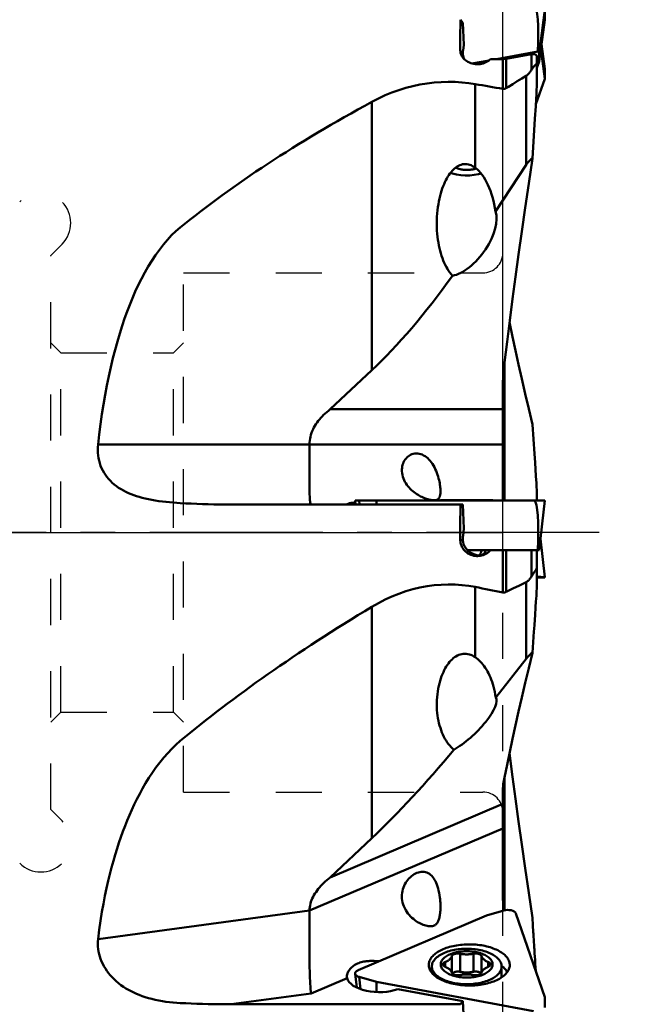
# Model space of a CAD drawing. Extents: x -59 to 122, y -72 to 76.
# Drawn here: x 24 to 55, y -24 to 26 of the extents above; entities that cross this region are included whole.
import ezdxf

# ---------------------------------------------------------------- set-up
doc = ezdxf.new("R2010")
doc.units = 0
doc.header["$LTSCALE"] = 23.1
doc.header["$PDMODE"] = 3
doc.header["$PDSIZE"] = 0.3125
doc.linetypes.add('CENTER', pattern=[0.6, 0.375, -0.075, 0.075, -0.075])
doc.linetypes.add('HIDDEN', pattern=[0.2, 0.1, -0.1])
doc.layers.get('Defpoints').update_dxf_attribs({"linetype": 'CONTINUOUS'})
for name, color, linetype, lineweight in [('1', 4, 'BYBLOCK', 50), ('2', 7, 'BYBLOCK', 25), ('4', 2, 'CENTER', 25), ('NOCUT', 7, 'BYBLOCK', 25)]:
    doc.layers.add(name, color=color, linetype=linetype, lineweight=lineweight)
doc.layers.add('3', color=1, linetype='HIDDEN')
doc.styles.get("Standard").update_dxf_attribs({"font": 'monos.ttf', "width": 0.8, "height": 3.5})
doc.dimstyles.get("Standard").update_dxf_attribs({"dimtxt": 3.5, "dimasz": 4.57, "dimexe": 0.18, "dimexo": 0.0625, "dimgap": 0.09, "dimtad": 1, "dimdec": 3, "dimdsep": 46, "dimtxsty": 'STANDARD', "dimcen": 0.09, "dimadec": 0, "dimazin": 0, "dimtp": 0.01, "dimtm": 0.01, "dimtfac": 1, "dimtdec": 3, "dimtofl": 0, "dimtmove": 0, "dimatfit": 0, "dimfxl": 1, "dimtolj": 1, "dimarcsym": 0})

# ---------------------------------------------------------------- blocks, each defined once
blk = doc.blocks.new('*D4')
at = {"layer": '2', "color": 0, "lineweight": -2, "transparency": 16777216}
for p, q in [((50.062, 50), (77.67, 50)), ((77.49, 45.43), (77.49, -45.43)), ((50.062, -50), (77.67, -50))]:
    blk.add_line(p, q, dxfattribs=at)
at = {"layer": '2', "color": 0, "transparency": 16777216}
for points in [[(76.728, 45.43), (78.252, 45.43), (77.49, 50)], [(76.728, -45.43), (78.252, -45.43), (77.49, -50)]]:
    blk.add_solid(points, dxfattribs=at)
at = {"layer": 'Defpoints', "color": 0, "transparency": 16777216}
for p in [(50, 50), (50, -50), (77.49, -50)]:
    blk.add_point(p, dxfattribs=at)
at = {"layer": '2', "color": 0, "transparency": 16777216, "insert": (75.537, 0), "char_height": 3.5, "attachment_point": 5, "rotation": 90}
blk.add_mtext('\\A1;%%C100', dxfattribs=at)

msp = doc.modelspace()

# ---------------------------------------------------------------- linework, layer by layer
at = {"layer": '1'}
for p, q in [((49.7139, 23.9745), (50, 26.1745)), ((50, 26.1745), (49.9986, 25.6741)), ((45.8868, 25.5238), (45.7737, 25.6785)), ((49.7129, 23.5932), (49.9986, 25.6741)), ((45.9375, 24.4114), (45.8868, 25.5238)), ((45.9039, 24.141), (45.9375, 24.4114)), ((49.8019, 24.2414), (49.9986, 22.7133)), ((49.8309, 24.4523), (50, 23.2099)), ((49.8313, 24.4558), (49.999, 23.2237)), ((45.8945, 23.9716), (45.7669, 24.1463)), ((45.8508, 23.847), (45.8882, 23.79)), ((45.9056, 23.8761), (45.8945, 23.9716)), ((47.9028, 23.7101), (47.2858, 23.7101)), ((47.5839, 23.7101), (49.6453, 24.0864)), ((47.9028, 23.7101), (47.9028, 22.2147)), ((49.3316, 23.9541), (48.0738, 23.7252)), ((48.0738, 22.2514), (48.0738, 23.7252)), ((49.3316, 23.9541), (49.3316, 23.1656)), ((49.6, 23.8601), (49.6, 23.3871)), ((49.6, 22.315), (49.6, 23.8601)), ((49.7139, 23.9745), (49.7129, 23.5932)), ((46.35, 23.4848), (47.2088, 23.6416)), ((49.7129, 23.5932), (49.6, 23.2711)), ((50, 23.2099), (49.9986, 22.7133)), ((49.999, 23.2236), (50, 23.2099)), ((48.8465, 22.7328), (48.6241, 22.5949)), ((49.0702, 22.8708), (48.8465, 22.7328)), ((49.0702, 18.4177), (49.0702, 22.8708)), ((49.9986, 22.7133), (49.5507, 21.445)), ((46.5196, 18.2643), (46.5196, 22.4536)), ((48.6241, 22.5949), (48.403, 22.4573)), ((49.5929, 22.1757), (49.6, 22.315)), ((49.5448, 21.3493), (49.5659, 21.6979)), ((49.5659, 21.6979), (49.5808, 21.9559)), ((49.5808, 21.9559), (49.5929, 22.1757)), ((41.3295, 8.1213), (41.3295, 21.5624)), ((49.505, 20.7099), (49.5448, 21.3493)), ((49.3786, 18.7214), (49.505, 20.7099)), ((47.5295, 16.071), (49.0702, 18.4177)), ((47.976, 1.6013), (47.976, 8.421)), ((39.2481, 6.1679), (41.3295, 8.1213)), ((47.9, 1.6126), (47.9, 7.3399)), ((47.9, 6.1679), (39.2481, 6.1679)), ((49.3786, 5.4053), (49.4832, 3.9332)), ((47.9, 4.4013), (27.6142, 4.4013)), ((38.2109, 4.4013), (38.2096, 3.8175)), ((38.2096, 3.8175), (38.2049, 2.9033)), ((49.4832, 3.9332), (49.5129, 3.5093)), ((49.5129, 3.5093), (49.5595, 2.816)), ((49.5595, 2.816), (49.5808, 2.4753)), ((49.5808, 2.4753), (49.5929, 2.2673)), ((49.5929, 2.2673), (49.6, 2.1336)), ((49.6, 2.1336), (49.6, 1.6013)), ((50, 1.6013), (40.4983, 1.6013)), ((40.5171, 1.4013), (40.4983, 1.6013)), ((40.7163, 1.4013), (40.6975, 1.6013)), ((41.565, 1.6013), (41.5672, 1.4013)), ((44.7142, 1.6013), (44.7888, 1.6213)), ((47.3888, 1.6213), (44.7888, 1.6213)), ((47.4635, 1.6013), (47.3888, 1.6213)), ((47.9003, 1.6013), (47.9, 1.6126)), ((49.4782, 1.585), (49.4433, 1.6013)), ((49.4782, 1.585), (49.4801, 1.6013)), ((49.7139, -0.8787), (50, 1.6013)), ((45.8868, 1.4013), (34.2838, 1.4013)), ((45.9375, 0.197), (45.8868, 1.4013)), ((45.9039, -0.1683), (45.9375, 0.197)), ((45.8945, -0.3787), (45.7669, -0.3787)), ((49.778, -0.3234), (49.9986, -2.237)), ((49.7139, -0.8787), (46.1221, -0.8787)), ((47.9028, -0.8787), (47.9028, -2.9974)), ((48.0738, -2.9735), (48.0738, -0.8787)), ((49.3316, -0.8787), (49.3316, -2.2063)), ((49.6, -0.8787), (49.6, -1.8471)), ((49.6, -2.7709), (49.6, -0.8787)), ((46.5556, -1.1254), (46.5272, -1.1167)), ((49.5607, -1.8553), (49.5511, -1.8716)), ((49.9986, -2.237), (49.6, -2.2072)), ((50, -2.2501), (49.9986, -2.237)), ((46.5196, -6.2482), (46.5196, -2.7294)), ((48.403, -2.8109), (48.0738, -2.9735)), ((48.7351, -2.6479), (48.403, -2.8109)), ((49.0702, -2.4846), (48.7351, -2.6479)), ((49.0702, -6.3215), (49.0702, -2.4846)), ((49.5795, -3.1327), (49.5904, -2.949)), ((49.5396, -3.7503), (49.5598, -3.4457)), ((49.5598, -3.4457), (49.5663, -3.345)), ((49.5663, -3.345), (49.5795, -3.1327)), ((41.3295, -15.3063), (41.3295, -3.725)), ((49.5141, -4.1205), (49.5396, -3.7503)), ((49.4782, -4.6314), (49.5141, -4.1205)), ((49.4549, -4.9581), (49.4645, -4.8239)), ((49.4645, -4.8239), (49.4782, -4.6314)), ((49.3786, -6.0225), (49.4549, -4.9581)), ((47.5449, -8.2547), (49.0702, -6.3215)), ((47.976, -18.8407), (47.976, -12.2688)), ((47.9, -18.2207), (47.9, -12.9462)), ((47.9, -13.5944), (39.2481, -17.2712)), ((38.2109, -18.9338), (47.9, -14.8162)), ((41.3295, -15.3063), (39.2481, -17.2712)), ((38.2109, -18.9338), (27.6142, -20.3689)), ((38.2109, -18.9338), (38.2096, -19.4664)), ((47.0862, -19.1846), (40.6556, -21.9174)), ((47.9523, -18.93), (47.0862, -19.1846)), ((47.9939, -18.8978), (47.9879, -18.8791)), ((48.0006, -18.918), (47.9939, -18.8978)), ((48.5508, -19.0809), (48.5422, -19.0618)), ((49.9986, -23.2738), (48.5508, -19.0809)), ((38.2096, -19.4664), (38.2076, -19.847)), ((49.3786, -19.2911), (49.3846, -19.3862)), ((49.3846, -19.3862), (49.3964, -19.5722)), ((49.3964, -19.5722), (49.4078, -19.7526)), ((38.2076, -19.847), (38.2049, -20.434)), ((49.4351, -20.1807), (49.4697, -20.723)), ((45.7551, -21.0929), (45.7551, -21.9976)), ((46.4226, -21.0929), (46.4226, -21.9976)), ((45.0103, -21.5067), (45.0103, -21.7476)), ((45.3441, -21.2134), (45.3441, -22.041)), ((46.8336, -21.2134), (46.8336, -22.041)), ((47.1674, -21.5067), (47.1674, -21.7476)), ((49.5036, -21.2567), (49.5111, -21.3752)), ((49.5111, -21.3752), (49.5249, -21.5944)), ((49.5249, -21.5944), (49.548, -21.9687)), ((40.5789, -22.7901), (40.499, -22.0927)), ((40.6556, -21.9174), (40.6274, -21.9307)), ((44.3388, -22.0466), (44.3388, -21.7311)), ((47.8388, -22.1442), (47.8388, -21.7311)), ((48.1034, -21.999), (48.1137, -22.0219)), ((38.2876, -23.0842), (40.0961, -22.3157)), ((40.0961, -22.3157), (40.0885, -22.2718)), ((40.7676, -22.8678), (40.6975, -22.2559)), ((40.6975, -22.2559), (41.565, -22.5093)), ((41.565, -22.5093), (49.4433, -23.9694)), ((41.565, -22.5093), (41.5719, -23.0152)), ((38.2876, -23.0842), (34.2838, -23.6264)), ((45.8868, -23.4693), (42.631, -22.8659)), ((45.7737, -23.6264), (34.2838, -23.6264)), ((45.8868, -23.4693), (45.7737, -23.6264)), ((45.9375, -24.4365), (45.8868, -23.4693)), ((50, -23.7817), (49.9986, -23.2738))]:
    msp.add_line(p, q, dxfattribs=at)
for points in [[(45.7669, 24.1463), (45.7706, 24.0841), (45.7808, 24.0231), (45.7976, 23.9634), (45.8209, 23.9046), (45.8508, 23.847)], [(45.8882, 23.79), (45.9289, 23.7395), (45.9771, 23.6896), (46.0304, 23.6436), (46.089, 23.6015), (46.1528, 23.5634), (46.2202, 23.5304), (46.2914, 23.5026), (46.3663, 23.4799), (46.4428, 23.463), (46.5211, 23.4523), (46.6011, 23.4475), (46.6804, 23.4487), (46.7589, 23.4562), (46.8369, 23.4697), (46.912, 23.4888), (46.9842, 23.5136), (47.0537, 23.544), (47.1188, 23.5789), (47.1789, 23.618), (47.2345, 23.6618), (47.2858, 23.7101)], [(45.8945, 23.9716), (45.8947, 24.0011), (45.8954, 24.0302), (45.8967, 24.0587), (45.8986, 24.0867), (45.901, 24.1141), (45.9039, 24.141)], [(45.9692, 23.6977), (45.9331, 23.7786), (45.9056, 23.8761)], [(47.9028, 23.7101), (47.932, 23.7105), (47.9609, 23.7118), (47.9896, 23.7139), (48.018, 23.7168), (48.046, 23.7206), (48.0738, 23.7252)], [(49.3316, 23.9541), (49.3566, 23.9577), (49.3816, 23.9597), (49.4066, 23.9601), (49.432, 23.9588), (49.4575, 23.9558), (49.4815, 23.9514), (49.5039, 23.9455), (49.5249, 23.9382), (49.5437, 23.9297), (49.5602, 23.9199), (49.5744, 23.9089), (49.5856, 23.8974), (49.5935, 23.8855), (49.5983, 23.8731), (49.6, 23.8601)], [(49.3431, 23.1843), (49.312, 23.1333), (49.2919, 23.1024), (49.2715, 23.0728), (49.2507, 23.0446), (49.2297, 23.0177), (49.2082, 22.9922), (49.1864, 22.9682), (49.1643, 22.9456), (49.1416, 22.9245), (49.1182, 22.9051), (49.0944, 22.8872), (49.0702, 22.8708)], [(49.6, 23.3969), (49.5998, 23.4055), (49.5995, 23.4141), (49.5989, 23.4225), (49.5982, 23.4306), (49.5971, 23.4376), (49.5956, 23.4435), (49.5937, 23.4484), (49.5915, 23.4519), (49.589, 23.4539), (49.5862, 23.4545), (49.5831, 23.4543), (49.5799, 23.4534), (49.5765, 23.4518), (49.5729, 23.4496), (49.569, 23.4469), (49.5649, 23.4438), (49.5605, 23.4402), (49.5558, 23.4363), (49.5509, 23.4319), (49.5456, 23.4271), (49.54, 23.4218), (49.5342, 23.4162), (49.528, 23.4102), (49.5216, 23.4039), (49.5149, 23.3972), (49.5079, 23.3901), (49.5006, 23.3825), (49.4929, 23.3746), (49.485, 23.3661), (49.4766, 23.3572), (49.468, 23.3477), (49.459, 23.3377), (49.4496, 23.3271), (49.44, 23.3159), (49.4301, 23.3041), (49.4199, 23.2917), (49.4095, 23.2787), (49.3988, 23.2649), (49.388, 23.2504), (49.3769, 23.2352), (49.3657, 23.2191), (49.3544, 23.2022), (49.3431, 23.1843)], [(46.5196, 22.4536), (46.1869, 22.5043), (45.8497, 22.5398), (45.5078, 22.5603), (45.16, 22.566), (44.8076, 22.5566), (44.4545, 22.5311), (44.1015, 22.4891), (43.7478, 22.431), (43.395, 22.3562), (43.0423, 22.2643), (42.6904, 22.1556), (42.3428, 22.0311), (42.0007, 21.8909), (41.6629, 21.7347), (41.3295, 21.5624)], [(48.0738, 22.2514), (48.0475, 22.2363), (48.0203, 22.2248), (47.9922, 22.2169), (47.9633, 22.2126), (47.9335, 22.2119), (47.9028, 22.2147)], [(48.403, 22.4573), (48.1832, 22.32), (48.0738, 22.2514)], [(44.5888, 15.4708), (44.5915, 15.6482), (44.5987, 15.8146), (44.6102, 15.9768), (44.6258, 16.1349), (44.6451, 16.2886), (44.668, 16.4376), (44.6942, 16.5818), (44.7234, 16.7211), (44.7555, 16.8551), (44.7902, 16.9836), (44.8272, 17.1068), (44.8666, 17.2247), (44.9081, 17.3372), (44.9515, 17.4443), (44.9968, 17.5461), (45.0437, 17.6425), (45.0923, 17.7335), (45.1426, 17.8194), (45.1944, 17.9002), (45.2476, 17.9757), (45.303, 18.0466), (45.3607, 18.1131), (45.4205, 18.1748), (45.482, 18.2307), (45.5453, 18.2808), (45.6101, 18.3252), (45.6764, 18.3629), (45.7437, 18.3941), (45.8122, 18.4187), (45.8821, 18.4361), (45.9539, 18.4463), (46.0269, 18.4493), (46.0997, 18.4447), (46.1718, 18.4323), (46.2433, 18.4125), (46.314, 18.3857), (46.3837, 18.3521), (46.4523, 18.3116), (46.5196, 18.2643)], [(45.5352, 18.2729), (45.5618, 18.2596), (45.6056, 18.2407), (45.6522, 18.2236), (45.7015, 18.2081), (45.7526, 18.1946), (45.8056, 18.183), (45.8605, 18.1734), (45.9164, 18.1659), (45.9732, 18.1605), (46.031, 18.1573), (46.0888, 18.1562), (46.1466, 18.1573), (46.2044, 18.1605), (46.2613, 18.1659), (46.3172, 18.1734), (46.3721, 18.183), (46.4251, 18.1946)], [(49.3786, 18.7214), (49.196, 17.4773), (49.0204, 16.263), (48.8519, 15.0784), (48.6909, 13.9269), (48.5369, 12.8051), (48.3886, 11.7031), (48.2454, 10.6177), (48.1079, 9.5521), (47.976, 8.5062)], [(46.8104, 17.9752), (46.6729, 17.9395), (46.4619, 17.9044), (46.2379, 17.8846), (46.0156, 17.8812), (45.795, 17.8954), (45.5761, 17.9261), (45.3728, 17.9712), (45.2702, 18.0046)], [(46.5717, 18.2223), (46.5655, 18.2202), (46.4126, 18.1844)], [(46.4251, 18.1946), (46.4762, 18.2081), (46.5255, 18.2236), (46.5561, 18.2349)], [(44.6119, 14.9481), (44.5987, 15.1281), (44.5912, 15.3048), (44.5888, 15.4708)], [(31.7339, 15.2759), (31.5167, 15.0883), (31.3036, 14.8835), (31.0947, 14.6614), (30.889, 14.4203), (30.6875, 14.1619), (30.493, 13.8915), (30.3062, 13.6097), (30.1265, 13.316), (29.9541, 13.0141), (29.7892, 12.704), (29.6316, 12.3857), (29.4813, 12.0624), (29.3392, 11.7372), (29.2043, 11.407), (29.0733, 11.0653), (28.9454, 10.7114), (28.8215, 10.346), (28.7008, 9.965), (28.5825, 9.5662), (28.4675, 9.1517), (28.3573, 8.7245), (28.252, 8.2844), (28.1515, 7.8314), (28.0567, 7.3682), (27.9677, 6.8946), (27.8844, 6.4107), (27.8073, 5.9191), (27.7367, 5.4208), (27.6723, 4.9149), (27.6142, 4.4013)], [(45.371, 12.856), (45.3061, 12.9323), (45.2432, 13.0141), (45.1825, 13.1015), (45.1241, 13.1944), (45.0681, 13.2927), (45.0147, 13.396), (44.9639, 13.5043), (44.9159, 13.6174), (44.8708, 13.7348), (44.8288, 13.8563), (44.7899, 13.982), (44.7543, 14.111), (44.7219, 14.2433), (44.693, 14.379), (44.6674, 14.5174), (44.6453, 14.6583), (44.6268, 14.802), (44.6119, 14.9481)], [(49.3786, 5.4053), (49.196, 6.1861), (49.0204, 6.947), (48.8519, 7.6882), (48.6909, 8.4075), (48.5369, 9.1071), (48.3886, 9.793), (48.2335, 10.525)], [(47.9, 7.3399), (47.9008, 7.4604), (47.9035, 7.5832), (47.9081, 7.7083), (47.9145, 7.8357), (47.9228, 7.9654), (47.9331, 8.0973), (47.9454, 8.2314), (47.9597, 8.3677), (47.976, 8.5062)], [(39.2481, 6.1679), (39.1606, 6.0996), (39.0768, 6.0302), (38.9968, 5.9597), (38.9206, 5.8883), (38.8482, 5.8158), (38.7792, 5.7417), (38.7135, 5.6662), (38.6512, 5.5891), (38.5922, 5.51), (38.5365, 5.4287), (38.4842, 5.3452), (38.4357, 5.2595), (38.3911, 5.1711), (38.3504, 5.0804), (38.3146, 4.9878), (38.2837, 4.893), (38.2577, 4.7964), (38.2374, 4.6987), (38.2229, 4.6005), (38.2141, 4.5014), (38.2109, 4.4013)], [(27.6142, 4.4013), (27.6036, 4.2652), (27.6009, 4.1296), (27.6059, 3.9949), (27.6187, 3.8609), (27.6393, 3.7283), (27.6673, 3.5982), (27.7028, 3.4707), (27.7457, 3.3461), (27.7956, 3.2251), (27.8524, 3.108), (27.916, 2.9946), (27.9859, 2.8855), (28.062, 2.7809), (28.1443, 2.6805), (28.2329, 2.5843), (28.3279, 2.492), (28.429, 2.4039), (28.5359, 2.3202), (28.649, 2.2408), (28.7677, 2.1658), (28.8902, 2.096), (29.0161, 2.0315), (29.1456, 1.9717), (29.2767, 1.917), (29.407, 1.8677), (29.5388, 1.8227), (29.6776, 1.7801), (29.8259, 1.7392), (29.9812, 1.7006), (30.1425, 1.6652), (30.3103, 1.6325), (30.484, 1.6027), (30.6604, 1.5762), (30.8395, 1.5527), (31.0211, 1.532), (31.2018, 1.5141), (31.3803, 1.4988), (31.5576, 1.4858), (31.7339, 1.4747)], [(43.6032, 3.9559), (43.5584, 3.9566), (43.4853, 3.9512), (43.4139, 3.9379), (43.3444, 3.917), (43.2774, 3.8887), (43.2139, 3.8534), (43.1541, 3.8115), (43.0985, 3.7636), (43.0479, 3.7104), (43.0028, 3.6529), (42.963, 3.5915), (42.9285, 3.5262), (42.8997, 3.4579), (42.8765, 3.3868), (42.8588, 3.3119), (42.8469, 3.2334), (42.8411, 3.1517), (42.8422, 3.0666), (42.8505, 2.9783), (42.8664, 2.8875), (42.89, 2.7946)], [(44.6554, 2.7985), (44.6248, 2.8952), (44.5906, 2.9911), (44.5527, 3.0856), (44.5114, 3.178), (44.4667, 3.2676), (44.4186, 3.3539), (44.3673, 3.4361), (44.3131, 3.5137), (44.2557, 3.5865), (44.1955, 3.6538), (44.1328, 3.7153), (44.0672, 3.7708), (43.9987, 3.82), (43.928, 3.8623), (43.8555, 3.8971), (43.7817, 3.9241), (43.7072, 3.9431), (43.6325, 3.9539), (43.6032, 3.9559)], [(38.2049, 2.9033), (38.2045, 2.7367), (38.2045, 2.5759), (38.2049, 2.4222), (38.2062, 2.2769), (38.2084, 2.1405), (38.2112, 2.0139), (38.2153, 1.8982), (38.2204, 1.794), (38.2263, 1.7016), (38.2332, 1.6213), (38.241, 1.5535), (38.2494, 1.4981), (38.2584, 1.4554), (38.268, 1.4252), (38.2778, 1.4072), (38.2876, 1.4013)], [(42.89, 2.7946), (42.9191, 2.7095), (42.9538, 2.6261), (42.9941, 2.5449), (43.0398, 2.4659), (43.0905, 2.3897), (43.1449, 2.3171), (43.2026, 2.2484), (43.2632, 2.1836), (43.3256, 2.1229), (43.3894, 2.0665), (43.4542, 2.0143), (43.5195, 1.9658), (43.585, 1.9212), (43.6504, 1.8802), (43.7153, 1.8427), (43.7797, 1.8084), (43.8432, 1.7774), (43.9054, 1.7494), (43.9659, 1.7245), (44.0248, 1.7025), (44.0819, 1.683), (44.1374, 1.6661), (44.1908, 1.6516), (44.2422, 1.6395), (44.2914, 1.6297), (44.3384, 1.6222), (44.3823, 1.6171), (44.4214, 1.6143)], [(44.4214, 1.6143), (44.4602, 1.6136), (44.4946, 1.615), (44.5259, 1.6183), (44.5542, 1.6234), (44.5802, 1.6304), (44.604, 1.6391), (44.6255, 1.6497), (44.6453, 1.6621), (44.6636, 1.6764), (44.68, 1.6927), (44.6951, 1.7111), (44.7088, 1.7317), (44.721, 1.7545), (44.732, 1.7797), (44.7417, 1.8073), (44.75, 1.8374), (44.7572, 1.8705), (44.7631, 1.9067), (44.7676, 1.9461), (44.7709, 1.9889), (44.7728, 2.035), (44.7729, 2.0847), (44.7716, 2.1384), (44.7684, 2.1962), (44.7631, 2.2581), (44.7558, 2.3242), (44.7462, 2.3945), (44.7338, 2.4687), (44.7189, 2.5466), (44.7012, 2.6277), (44.6802, 2.7118), (44.6554, 2.7985)], [(40.182, 1.4526), (40.2151, 1.4616), (40.2526, 1.4702), (40.2946, 1.4785), (40.3407, 1.4857), (40.3908, 1.4919), (40.4448, 1.497), (40.5017, 1.5007), (40.5077, 1.501)], [(31.7339, 1.4747), (32.0095, 1.4595), (32.287, 1.446), (32.5665, 1.4343), (32.8479, 1.4243), (33.1313, 1.4161), (33.4165, 1.4097), (33.7037, 1.4051), (33.9928, 1.4023), (34.2838, 1.4013)], [(40.0862, 1.4071), (40.089, 1.4112), (40.0975, 1.4178), (40.1112, 1.4258), (40.13, 1.4343), (40.1536, 1.4432), (40.182, 1.4526)], [(45.7669, -0.3787), (45.7706, -0.4502), (45.7808, -0.5202), (45.7976, -0.5887), (45.8209, -0.6562), (45.8508, -0.7221), (45.8867, -0.785), (45.9289, -0.8451), (45.9771, -0.9021), (46.0304, -0.9547), (46.089, -1.0027), (46.1528, -1.0462), (46.2202, -1.0838), (46.2914, -1.1155), (46.3663, -1.1414), (46.4428, -1.1606), (46.5211, -1.1728), (46.6011, -1.1783), (46.6236, -1.1786)], [(45.8945, -0.3787), (45.8947, -0.3443), (45.8954, -0.3096), (45.8967, -0.2746), (45.8986, -0.2394), (45.901, -0.204), (45.9039, -0.1683)], [(46.2005, -0.9477), (46.1129, -0.8706), (46.0371, -0.7849), (45.9767, -0.6914), (45.9331, -0.5914), (45.9056, -0.4865), (45.8945, -0.3787)], [(46.5272, -1.1167), (46.4077, -1.0718), (46.2986, -1.0152), (46.2005, -0.9477)], [(46.6236, -1.1786), (46.6804, -1.1769), (46.7589, -1.1684), (46.8369, -1.1529), (46.912, -1.1312), (46.9842, -1.1029), (47.0537, -1.0684), (47.1188, -1.0285), (47.1789, -0.9838), (47.2345, -0.9339), (47.2858, -0.8787)], [(47.0528, -0.8787), (47.0385, -0.9115), (47.0236, -0.9423), (47.0082, -0.9713), (46.9922, -0.9978), (46.9756, -1.0224), (46.9582, -1.0461), (46.9388, -1.0689), (46.9178, -1.09), (46.8961, -1.1091), (46.8729, -1.1259), (46.8478, -1.14), (46.8231, -1.1506), (46.7996, -1.1572)], [(46.8436, -0.8787), (46.8348, -0.9089), (46.8258, -0.9369), (46.8166, -0.9629), (46.8073, -0.9868)], [(46.7077, -1.1571), (46.6854, -1.154), (46.6615, -1.1501), (46.6362, -1.1453), (46.6101, -1.1396), (46.5832, -1.133), (46.5556, -1.1254)], [(46.8073, -0.9868), (46.7979, -1.0088), (46.7885, -1.029), (46.7792, -1.0474), (46.7699, -1.0641), (46.7608, -1.0792), (46.7517, -1.0928), (46.7428, -1.1051), (46.7339, -1.1161), (46.7252, -1.126), (46.7165, -1.1348), (46.7079, -1.1427), (46.6993, -1.1496), (46.6919, -1.1549)], [(46.7478, -1.1612), (46.7285, -1.1594), (46.7077, -1.1571)], [(49.5511, -1.8716), (49.5459, -1.8804), (49.5403, -1.8896), (49.5345, -1.8991), (49.5283, -1.909), (49.5219, -1.9191), (49.5153, -1.9295), (49.5083, -1.9403), (49.5009, -1.9514), (49.4853, -1.9748)], [(49.5766, -1.8278), (49.5692, -1.8406), (49.5607, -1.8553)], [(49.6, -1.8388), (49.5998, -1.8317), (49.5995, -1.8251), (49.5989, -1.8189), (49.5982, -1.8134), (49.5971, -1.8094), (49.5956, -1.8071), (49.5938, -1.8062), (49.5916, -1.8067), (49.5891, -1.809), (49.5863, -1.8126), (49.5832, -1.817), (49.58, -1.822), (49.5766, -1.8278)], [(49.3119, -2.2387), (49.2919, -2.2695), (49.2714, -2.2987), (49.2506, -2.3263), (49.2296, -2.3523), (49.2081, -2.3765), (49.1863, -2.3991), (49.1642, -2.4199), (49.1415, -2.439), (49.1182, -2.4561), (49.0944, -2.4713), (49.0702, -2.4846)], [(49.4683, -1.9997), (49.4097, -2.0848), (49.3991, -2.1005), (49.3882, -2.1167), (49.3771, -2.1335), (49.3659, -2.1508), (49.3545, -2.1687), (49.3431, -2.1872), (49.3119, -2.2387)], [(49.4853, -1.9748), (49.477, -1.987), (49.4683, -1.9997)], [(46.5196, -2.7294), (46.1869, -2.6725), (45.8497, -2.6325), (45.5078, -2.6095), (45.16, -2.6031), (44.8076, -2.6136), (44.4545, -2.6423), (44.1015, -2.6895), (43.7478, -2.7548), (43.395, -2.8388), (43.0423, -2.9419), (42.6904, -3.0636), (42.3428, -3.2028), (42.0007, -3.3593), (41.6629, -3.5334), (41.3295, -3.725)], [(49.5904, -2.949), (49.5989, -2.7914), (49.6, -2.7709)], [(48.0738, -2.9735), (48.0475, -2.9853), (48.0203, -2.994), (47.9922, -2.9995), (47.9633, -3.002), (47.9335, -3.0013), (47.9028, -2.9974)], [(44.5888, -8.5951), (44.589, -8.5565), (44.5932, -8.4016), (44.6027, -8.25), (44.6171, -8.1025), (44.6361, -7.9591), (44.6593, -7.8198), (44.6865, -7.6853), (44.7174, -7.5558), (44.7517, -7.4312), (44.7891, -7.3119), (44.8293, -7.1982), (44.8721, -7.0898), (44.9174, -6.9869), (44.965, -6.8893), (45.0146, -6.7971), (45.0663, -6.7103), (45.1198, -6.6289), (45.175, -6.5528), (45.2323, -6.4818), (45.2918, -6.4156), (45.3532, -6.3545), (45.4169, -6.2987), (45.4831, -6.2482), (45.5514, -6.2031), (45.6213, -6.1644), (45.6925, -6.1324), (45.765, -6.1069), (45.839, -6.0884), (45.9148, -6.0771), (45.9918, -6.0728), (46.0691, -6.076), (46.1463, -6.087), (46.2233, -6.1055), (46.2994, -6.1309), (46.3741, -6.1631), (46.4476, -6.2022), (46.5196, -6.2482)], [(46.5196, -6.2482), (46.5873, -6.2975), (46.6535, -6.3517), (46.7184, -6.4108), (46.782, -6.4749), (46.8441, -6.5439), (46.9045, -6.6175), (46.9632, -6.6956), (47.0201, -6.7783), (47.0749, -6.8654), (47.1279, -6.9569), (47.1788, -7.0527), (47.2274, -7.153), (47.2737, -7.2575), (47.3178, -7.3664), (47.3592, -7.4797), (47.3979, -7.5975), (47.434, -7.7197), (47.4668, -7.8465), (47.4961, -7.9779), (47.5222, -8.114), (47.5449, -8.2547)], [(49.3786, -6.0225), (49.196, -6.7882), (49.0204, -7.5345), (48.8519, -8.2614), (48.6909, -8.9667), (48.5369, -9.6526), (48.3886, -10.3252), (48.2454, -10.9864), (48.1079, -11.6342), (47.976, -12.2688)], [(44.6119, -9.0395), (44.598, -8.8753), (44.5905, -8.7143), (44.5888, -8.5951)], [(45.4473, -10.8782), (45.3763, -10.815), (45.3074, -10.7465), (45.2407, -10.6727), (45.1764, -10.5935), (45.1148, -10.5092), (45.0558, -10.4199), (44.9997, -10.3258), (44.9466, -10.2267), (44.8967, -10.1236), (44.8501, -10.0162), (44.807, -9.9048), (44.7676, -9.79), (44.7319, -9.672), (44.7001, -9.5506), (44.672, -9.4266), (44.6479, -9.3002), (44.6279, -9.1712), (44.6119, -9.0395)], [(31.7339, -10.4411), (31.5212, -10.628), (31.3126, -10.8285), (31.108, -11.0426), (30.9062, -11.2725), (30.7085, -11.516), (30.5189, -11.7662), (30.3383, -12.0226), (30.1658, -12.2856), (30.002, -12.5502), (29.8477, -12.8151), (29.7021, -13.0817), (29.5637, -13.3488), (29.4324, -13.6157), (29.3083, -13.8832), (29.1895, -14.1523), (29.076, -14.422), (28.9679, -14.6933), (28.8633, -14.9696), (28.7619, -15.2506), (28.664, -15.5366), (28.5685, -15.8311), (28.4753, -16.1339), (28.3846, -16.4453), (28.296, -16.7686), (28.2094, -17.1038), (28.1251, -17.4511), (28.0432, -17.8142), (27.9635, -18.1934), (27.8864, -18.5884), (27.8127, -19.0032), (27.743, -19.4388), (27.6768, -19.894), (27.6142, -20.3689)], [(49.3786, -19.2911), (49.196, -18.0392), (49.0204, -16.8172), (48.8519, -15.6251), (48.6909, -14.4663), (48.5369, -13.3374), (48.3886, -12.2284), (48.2335, -11.0427)], [(47.9, -12.9462), (47.9008, -12.8792), (47.9035, -12.8101), (47.9081, -12.739), (47.9145, -12.6658), (47.9228, -12.5905), (47.9331, -12.5132), (47.9454, -12.4338), (47.9597, -12.3523), (47.976, -12.2688)], [(44.2373, -17.1117), (44.2165, -17.0972), (44.1534, -17.0598), (44.0881, -17.0306), (44.0208, -17.0096), (43.9517, -16.9965), (43.8816, -16.9914), (43.8109, -16.9941), (43.7392, -17.0043), (43.6666, -17.0218), (43.5941, -17.0468), (43.5221, -17.0787), (43.4513, -17.1172), (43.3821, -17.1622), (43.3155, -17.2128), (43.2522, -17.2683), (43.1924, -17.3285), (43.1361, -17.3933), (43.0839, -17.462), (43.0359, -17.5343), (42.9921, -17.6113), (42.9525, -17.6931), (42.918, -17.7789), (42.8894, -17.8678), (42.8673, -17.9591), (42.8517, -18.0525), (42.8427, -18.1476)], [(44.7443, -18.2736), (44.7275, -18.153), (44.7071, -18.0371), (44.6833, -17.9266), (44.6566, -17.8224), (44.6272, -17.7246), (44.5947, -17.6321), (44.5593, -17.5455), (44.5212, -17.465), (44.4797, -17.3893), (44.4344, -17.3186), (44.3856, -17.2538), (44.3331, -17.195), (44.2766, -17.1425), (44.2373, -17.1117)], [(39.2481, -17.2712), (39.1607, -17.3418), (39.077, -17.4129), (38.997, -17.4844), (38.921, -17.5561), (38.8486, -17.6283), (38.7797, -17.7014), (38.714, -17.7753), (38.6517, -17.85), (38.5928, -17.9261), (38.5371, -18.0037), (38.4847, -18.0827), (38.4362, -18.1631), (38.3915, -18.2454), (38.3508, -18.3291), (38.3149, -18.4138), (38.2839, -18.4998), (38.2578, -18.5867), (38.2374, -18.6737), (38.2229, -18.7604), (38.2141, -18.8471), (38.2109, -18.9338)], [(42.8427, -18.1476), (42.8407, -18.2382), (42.8456, -18.3314), (42.8577, -18.4267), (42.8775, -18.5245), (42.9053, -18.6233), (42.9405, -18.7201), (42.9828, -18.8143), (43.0321, -18.9059), (43.0866, -18.9928), (43.1457, -19.0747), (43.209, -19.1519), (43.2753, -19.2238), (43.3441, -19.2906), (43.4149, -19.3523), (43.4866, -19.4086), (43.5073, -19.4238)], [(47.976, -18.8407), (47.961, -18.7879), (47.9475, -18.7309), (47.9354, -18.6699), (47.9249, -18.6048), (47.9161, -18.5358), (47.9092, -18.4628), (47.9041, -18.3859), (47.901, -18.3052), (47.9, -18.2207)], [(43.5073, -19.4238), (43.5586, -19.4597), (43.6307, -19.5059), (43.702, -19.5471), (43.772, -19.5833), (43.8407, -19.6149), (43.9079, -19.6422), (43.9737, -19.6652), (44.0377, -19.6841), (44.1, -19.6988), (44.1609, -19.7093), (44.2199, -19.7156), (44.2759, -19.7172), (44.3288, -19.7139), (44.3785, -19.7062), (44.4239, -19.6943), (44.4644, -19.6784), (44.5004, -19.659), (44.5328, -19.6368), (44.5615, -19.6123), (44.5866, -19.5854), (44.6095, -19.5562), (44.6304, -19.5248), (44.649, -19.4912), (44.6662, -19.4551), (44.682, -19.4164), (44.6962, -19.3753), (44.7094, -19.3313), (44.7213, -19.2844), (44.7318, -19.2346), (44.7414, -19.1815), (44.7499, -19.1249), (44.757, -19.0649), (44.763, -19.001), (44.7678, -18.9331), (44.771, -18.8612), (44.7728, -18.786), (44.773, -18.7074), (44.7712, -18.6255), (44.7677, -18.5409), (44.7624, -18.4541), (44.7548, -18.3649), (44.7443, -18.2736)], [(47.9879, -18.8791), (47.9819, -18.8601), (47.976, -18.8407)], [(49.4078, -19.7526), (49.419, -19.9278), (49.4244, -20.0134), (49.4298, -20.0977), (49.4351, -20.1807)], [(27.6142, -20.3689), (27.6037, -20.4888), (27.6009, -20.6103), (27.6058, -20.7331), (27.6184, -20.8574), (27.6387, -20.9824), (27.6663, -21.1074), (27.7014, -21.232), (27.7438, -21.3558), (27.7932, -21.4784), (27.8495, -21.5992), (27.9126, -21.7181), (27.9822, -21.8347), (28.058, -21.9485), (28.1402, -22.0595), (28.2287, -22.1677), (28.3236, -22.2732), (28.4248, -22.3756), (28.5318, -22.4743), (28.6449, -22.5695), (28.7638, -22.6609), (28.8863, -22.7472), (29.0124, -22.8282), (29.1421, -22.9043), (29.2733, -22.9751), (29.4037, -23.0397), (29.5356, -23.0991), (29.6746, -23.156), (29.8229, -23.2114), (29.9783, -23.2641), (30.1398, -23.3129), (30.3078, -23.358), (30.4818, -23.3993), (30.6584, -23.4359), (30.8378, -23.4678), (31.0199, -23.4954), (31.2009, -23.5184), (31.3796, -23.537), (31.5573, -23.5515), (31.7339, -23.5621)], [(38.2049, -20.434), (38.2045, -20.6318), (38.2045, -20.8307), (38.2049, -21.0292), (38.2062, -21.2257), (38.2083, -21.4197), (38.2112, -21.6099), (38.2152, -21.7947), (38.2202, -21.9728), (38.226, -22.144), (38.2329, -22.307), (38.2408, -22.4614), (38.2492, -22.6065), (38.2583, -22.7417), (38.268, -22.8665), (38.2778, -22.9807), (38.2876, -23.0842)], [(48.2413, -21.7304), (48.2424, -21.7223), (48.2463, -21.6734), (48.2456, -21.6242), (48.2404, -21.5753), (48.2305, -21.5266), (48.2161, -21.478), (48.1972, -21.43), (48.1738, -21.3824), (48.1459, -21.3354), (48.1137, -21.2892), (48.0772, -21.2438), (48.0364, -21.1993), (47.9915, -21.1559), (47.9427, -21.1136), (47.8898, -21.0725), (47.8333, -21.0328), (47.7731, -20.9945), (47.7092, -20.9576), (47.6421, -20.9224), (47.5718, -20.8888), (47.4982, -20.8569), (47.4219, -20.8269), (47.3429, -20.7987), (47.2611, -20.7725), (47.1772, -20.7482), (47.0911, -20.7261), (47.0028, -20.706), (46.9129, -20.6881), (46.8214, -20.6724), (46.7284, -20.6589), (46.6344, -20.6476), (46.5395, -20.6387), (46.4436, -20.6321), (46.3475, -20.6277), (46.251, -20.6257), (46.1542, -20.6261), (46.0578, -20.6287), (45.9618, -20.6337), (45.8661, -20.6411), (45.7714, -20.6507), (45.6778, -20.6626), (45.5851, -20.6767), (45.4941, -20.6931), (45.4047, -20.7116), (45.317, -20.7323), (45.2315, -20.755), (45.1482, -20.7798), (45.0672, -20.8067), (44.9889, -20.8354), (44.9134, -20.8659), (44.8407, -20.8983), (44.7713, -20.9324), (44.7052, -20.9681), (44.6423, -21.0054), (44.5832, -21.0441), (44.5277, -21.0843), (44.476, -21.1258), (44.4282, -21.1684), (44.3847, -21.212), (44.3452, -21.2567), (44.3097, -21.3025)], [(44.3388, -21.7311), (44.3415, -21.6821), (44.3495, -21.6334), (44.3627, -21.5849), (44.3812, -21.5368), (44.4049, -21.4894), (44.4337, -21.4427), (44.4675, -21.3968), (44.5062, -21.352), (44.5498, -21.3083), (44.598, -21.2659), (44.6507, -21.225), (44.7078, -21.1855), (44.7692, -21.1477), (44.8345, -21.1117), (44.9036, -21.0776), (44.9763, -21.0455), (45.0524, -21.0154), (45.1317, -20.9875), (45.2138, -20.9619), (45.2987, -20.9386), (45.3859, -20.9177), (45.4752, -20.8993), (45.5664, -20.8834), (45.6592, -20.8701), (45.7533, -20.8594), (45.8485, -20.8513), (45.9443, -20.8459), (46.0406, -20.8432), (46.1371, -20.8432), (46.2334, -20.8459), (46.3292, -20.8513), (46.4243, -20.8594), (46.5184, -20.8701), (46.6112, -20.8834), (46.7025, -20.8993), (46.7918, -20.9177), (46.879, -20.9386), (46.9638, -20.9619), (47.046, -20.9875), (47.1253, -21.0154), (47.2014, -21.0455), (47.2741, -21.0776), (47.3432, -21.1117), (47.4085, -21.1477), (47.4698, -21.1855), (47.527, -21.225), (47.5797, -21.2659), (47.6279, -21.3083), (47.6715, -21.352), (47.7102, -21.3968), (47.744, -21.4427), (47.7728, -21.4894), (47.7965, -21.5368), (47.815, -21.5849), (47.8282, -21.6334), (47.8362, -21.6821), (47.8388, -21.7311)], [(44.7888, -21.6272), (44.7914, -21.5863), (44.7988, -21.5459), (44.811, -21.5059), (44.8281, -21.4663), (44.8501, -21.4271), (44.8766, -21.3888), (44.9078, -21.3515), (44.9436, -21.315), (44.9836, -21.2798), (45.0277, -21.246), (45.0761, -21.2135), (45.1281, -21.1827), (45.1838, -21.1535), (45.2431, -21.1261), (45.3054, -21.1006), (45.3707, -21.0772), (45.4389, -21.0558), (45.5094, -21.0365), (45.582, -21.0196), (45.6569, -21.0049), (45.7331, -20.9926), (45.8106, -20.9827), (45.8895, -20.9752), (45.9689, -20.9702), (46.0487, -20.9677), (46.129, -20.9677), (46.2088, -20.9702), (46.2881, -20.9752), (46.367, -20.9827), (46.4446, -20.9926), (46.5208, -21.0049), (46.5956, -21.0196), (46.6683, -21.0365), (46.7387, -21.0558), (46.807, -21.0772), (46.8723, -21.1006), (46.9345, -21.1261), (46.9939, -21.1535), (47.0496, -21.1827), (47.1016, -21.2135), (47.1499, -21.246), (47.1941, -21.2798), (47.2341, -21.315), (47.2699, -21.3515), (47.3011, -21.3888), (47.3276, -21.4271), (47.3496, -21.4663), (47.3667, -21.5059), (47.3789, -21.5459), (47.3863, -21.5863), (47.3888, -21.6272)], [(45.3441, -21.2134), (45.348, -21.2018), (45.3536, -21.1906), (45.3609, -21.1798), (45.3698, -21.1691), (45.3803, -21.1588), (45.3922, -21.149), (45.4056, -21.1396), (45.4204, -21.1308), (45.4365, -21.1226), (45.4537, -21.115), (45.4721, -21.1081), (45.4913, -21.1019), (45.5115, -21.0965), (45.5325, -21.0919), (45.554, -21.0881), (45.576, -21.0852), (45.5985, -21.0831), (45.6212, -21.0819), (45.6439, -21.0815), (45.6668, -21.0821), (45.6894, -21.0835), (45.7116, -21.0858), (45.7335, -21.0889), (45.7551, -21.0929)], [(46.4226, -21.0929), (46.3797, -21.1012), (46.3363, -21.1082), (46.2924, -21.1142), (46.2477, -21.1189), (46.2026, -21.1225), (46.1572, -21.1249), (46.1117, -21.1261), (46.066, -21.1261), (46.0204, -21.1249), (45.9751, -21.1225), (45.9299, -21.1189), (45.8853, -21.1142), (45.8414, -21.1082), (45.798, -21.1012), (45.7551, -21.0929)], [(46.4226, -21.0929), (46.4442, -21.0889), (46.4661, -21.0858), (46.4883, -21.0835), (46.5109, -21.0821), (46.5338, -21.0815), (46.5565, -21.0819), (46.5792, -21.0831), (46.6017, -21.0852), (46.6237, -21.0881), (46.6452, -21.0919), (46.6662, -21.0965), (46.6863, -21.1019), (46.7056, -21.1081), (46.724, -21.115), (46.7412, -21.1226), (46.7572, -21.1308), (46.7721, -21.1396), (46.7855, -21.149), (46.7974, -21.1588), (46.8079, -21.1691), (46.8168, -21.1798), (46.824, -21.1906), (46.8296, -21.2018), (46.8336, -21.2134)], [(49.4697, -20.723), (49.4743, -20.7948), (49.4788, -20.8652), (49.4874, -21.0016)], [(49.4874, -21.0016), (49.4916, -21.0676), (49.5036, -21.2567)], [(40.1177, -22.0633), (40.1275, -22.0387), (40.15, -21.9914), (40.1772, -21.9443), (40.2088, -21.8981), (40.245, -21.8528), (40.2856, -21.8087), (40.3305, -21.7663), (40.3796, -21.7256), (40.4329, -21.687), (40.4894, -21.6513), (40.5491, -21.6184), (40.6117, -21.5885), (40.6756, -21.5621), (40.7399, -21.5394), (40.8047, -21.52), (40.8693, -21.5036), (40.9329, -21.4903), (40.9956, -21.4796), (41.058, -21.471), (41.1199, -21.4645), (41.1812, -21.46), (41.2426, -21.4569), (41.304, -21.4554), (41.3654, -21.4554), (41.4273, -21.4565), (41.4899, -21.4589), (41.553, -21.4625), (41.6163, -21.467), (41.6799, -21.4724), (41.6985, -21.4742)], [(44.3097, -21.3025), (44.2787, -21.3491), (44.2521, -21.3962), (44.2301, -21.4438), (44.2125, -21.492), (44.1993, -21.5407), (44.1908, -21.5895), (44.1869, -21.6384), (44.1876, -21.6875), (44.1919, -21.7304)], [(47.3888, -21.6272), (47.3863, -21.668), (47.3789, -21.7085), (47.3667, -21.7484), (47.3496, -21.7881), (47.3276, -21.8272), (47.3011, -21.8655), (47.2699, -21.9029), (47.2341, -21.9394), (47.1941, -21.9745), (47.1499, -22.0083), (47.1016, -22.0409), (47.0496, -22.0717), (46.9939, -22.1008), (46.9345, -22.1283), (46.8723, -22.1537), (46.807, -22.1771), (46.7387, -22.1986), (46.6683, -22.2178), (46.5956, -22.2348), (46.5208, -22.2495), (46.4446, -22.2618), (46.367, -22.2717), (46.2881, -22.2792), (46.2088, -22.2842), (46.129, -22.2866), (46.0487, -22.2866), (45.9689, -22.2842), (45.8895, -22.2792), (45.8106, -22.2717), (45.7331, -22.2618), (45.6569, -22.2495), (45.582, -22.2348), (45.5094, -22.2178), (45.4389, -22.1986), (45.3707, -22.1771), (45.3054, -22.1537), (45.2431, -22.1283), (45.1838, -22.1008), (45.1281, -22.0717), (45.0761, -22.0409), (45.0277, -22.0083), (44.9836, -21.9745), (44.9436, -21.9394), (44.9078, -21.9029), (44.8766, -21.8655), (44.8501, -21.8272), (44.8281, -21.7881), (44.811, -21.7484), (44.7988, -21.7085), (44.7914, -21.668), (44.7888, -21.6272)], [(44.8938, -21.6272), (44.8947, -21.6156), (44.8973, -21.6041), (44.9016, -21.5927), (44.9076, -21.5816), (44.9153, -21.5706), (44.9245, -21.5601), (44.9353, -21.5499), (44.9477, -21.5401), (44.9614, -21.5309), (44.9764, -21.5223), (44.9927, -21.5142), (45.0103, -21.5067)], [(45.0103, -21.7476), (44.9927, -21.7401), (44.9764, -21.7321), (44.9614, -21.7234), (44.9477, -21.7142), (44.9353, -21.7044), (44.9245, -21.6943), (44.9153, -21.6837), (44.9076, -21.6728), (44.9016, -21.6616), (44.8973, -21.6503), (44.8947, -21.6387), (44.8938, -21.6272)], [(45.3441, -21.2134), (45.3367, -21.2363), (45.3271, -21.2589), (45.3152, -21.2812), (45.301, -21.3032), (45.2846, -21.3249), (45.266, -21.346), (45.2453, -21.3666), (45.2224, -21.3867), (45.1976, -21.4061), (45.1708, -21.4248), (45.1421, -21.4429), (45.1117, -21.4601), (45.0796, -21.4765), (45.0458, -21.492), (45.0103, -21.5067)], [(47.1674, -21.5067), (47.1318, -21.492), (47.0981, -21.4765), (47.066, -21.4601), (47.0355, -21.4429), (47.0068, -21.4248), (46.9801, -21.4061), (46.9553, -21.3867), (46.9324, -21.3666), (46.9117, -21.346), (46.8931, -21.3249), (46.8766, -21.3032), (46.8625, -21.2812), (46.8506, -21.2589), (46.841, -21.2363), (46.8336, -21.2134)], [(47.2838, -21.6272), (47.283, -21.6156), (47.2804, -21.6041), (47.2761, -21.5927), (47.2701, -21.5816), (47.2624, -21.5706), (47.2531, -21.5601), (47.2423, -21.5499), (47.23, -21.5401), (47.2163, -21.5309), (47.2013, -21.5223), (47.185, -21.5142), (47.1674, -21.5067)], [(47.1674, -21.7476), (47.185, -21.7401), (47.2013, -21.7321), (47.2163, -21.7234), (47.23, -21.7142), (47.2423, -21.7044), (47.2531, -21.6943), (47.2624, -21.6837), (47.2701, -21.6728), (47.2761, -21.6616), (47.2804, -21.6503), (47.283, -21.6387), (47.2838, -21.6272)], [(40.0885, -22.2718), (40.086, -22.2268), (40.0887, -22.1809), (40.0967, -22.134), (40.1097, -22.0863), (40.1177, -22.0633)], [(44.1919, -21.7304), (44.1928, -21.7365), (44.2027, -21.7852), (44.2171, -21.8338), (44.236, -21.8818), (44.2594, -21.9294), (44.2873, -21.9764), (44.3195, -22.0226), (44.356, -22.0679), (44.3968, -22.1125), (44.4416, -22.1559), (44.4905, -22.1981), (44.5434, -22.2393), (44.5999, -22.279), (44.6601, -22.3173), (44.724, -22.3542), (44.7911, -22.3894), (44.8614, -22.423), (44.935, -22.4549), (45.0113, -22.4849), (45.0903, -22.5131), (45.1721, -22.5393), (45.256, -22.5635), (45.3421, -22.5857), (45.4304, -22.6058), (45.5203, -22.6237), (45.6118, -22.6394), (45.7048, -22.6529), (45.7988, -22.6641), (45.8937, -22.6731), (45.9896, -22.6797), (46.0857, -22.6841), (46.1822, -22.686), (46.279, -22.6857), (46.3754, -22.683), (46.4714, -22.678), (46.5671, -22.6707), (46.6618, -22.6611), (46.7554, -22.6492), (46.8481, -22.6351), (46.9391, -22.6187), (47.0285, -22.6002), (47.1162, -22.5795), (47.2017, -22.5567), (47.285, -22.5319), (47.366, -22.5051), (47.4443, -22.4764), (47.5198, -22.4459), (47.5924, -22.4134), (47.6619, -22.3794), (47.728, -22.3437), (47.7909, -22.3064), (47.85, -22.2676), (47.9055, -22.2275), (47.9572, -22.186), (48.0049, -22.1434), (48.0485, -22.0998), (48.088, -22.0551), (48.1234, -22.0093)], [(44.3388, -21.9825), (44.3308, -21.997), (44.3193, -22.0223)], [(47.8388, -21.7311), (47.8362, -21.78), (47.8282, -21.8288), (47.815, -21.8773), (47.7965, -21.9253), (47.7728, -21.9728), (47.744, -22.0195), (47.7102, -22.0653), (47.6715, -22.1101), (47.6279, -22.1538), (47.5797, -22.1962), (47.527, -22.2372), (47.4698, -22.2766), (47.4085, -22.3144), (47.3432, -22.3504), (47.2741, -22.3845), (47.2014, -22.4167), (47.1253, -22.4467), (47.046, -22.4746), (46.9638, -22.5003), (46.879, -22.5236), (46.7918, -22.5445), (46.7025, -22.5629), (46.6112, -22.5788), (46.5184, -22.5921), (46.4243, -22.6028), (46.3292, -22.6108), (46.2334, -22.6162), (46.1371, -22.6189), (46.0406, -22.6189), (45.9443, -22.6162), (45.8485, -22.6108), (45.7533, -22.6028), (45.6592, -22.5921), (45.5664, -22.5788), (45.4752, -22.5629), (45.3859, -22.5445), (45.2987, -22.5236), (45.2138, -22.5003), (45.1317, -22.4746), (45.0524, -22.4467), (44.9763, -22.4167), (44.9036, -22.3845), (44.8345, -22.3504), (44.7692, -22.3144), (44.7078, -22.2766), (44.6507, -22.2372), (44.598, -22.1962), (44.5498, -22.1538), (44.5062, -22.1101), (44.4675, -22.0653), (44.4337, -22.0195), (44.4049, -21.9728), (44.3812, -21.9253), (44.3627, -21.8773), (44.3495, -21.8288), (44.3415, -21.78), (44.3388, -21.7311)], [(45.0103, -21.7476), (45.0458, -21.7623), (45.0796, -21.7779), (45.1117, -21.7942), (45.1421, -21.8115), (45.1708, -21.8295), (45.1976, -21.8483), (45.2224, -21.8677), (45.2453, -21.8878), (45.266, -21.9084), (45.2846, -21.9295), (45.301, -21.9512), (45.3152, -21.9731), (45.3271, -21.9954), (45.3367, -22.018), (45.3441, -22.041)], [(45.7551, -22.1615), (45.7335, -22.1655), (45.7116, -22.1686), (45.6894, -22.1709), (45.6668, -22.1723), (45.6439, -22.1728), (45.6212, -22.1725), (45.5985, -22.1713), (45.576, -22.1692), (45.554, -22.1662), (45.5325, -22.1624), (45.5115, -22.1578), (45.4913, -22.1524), (45.4721, -22.1463), (45.4537, -22.1394), (45.4365, -22.1318), (45.4204, -22.1236), (45.4056, -22.1147), (45.3922, -22.1054), (45.3803, -22.0956), (45.3698, -22.0852), (45.3609, -22.0746), (45.3536, -22.0637), (45.348, -22.0525), (45.3441, -22.041)], [(45.365, -22.0795), (45.3698, -22.0738), (45.3803, -22.0635), (45.3923, -22.0536), (45.4057, -22.0443), (45.4205, -22.0355), (45.4365, -22.0273), (45.4536, -22.0197), (45.4719, -22.0129), (45.4913, -22.0066)], [(45.4913, -22.0066), (45.5117, -22.0012), (45.5326, -21.9966), (45.5539, -21.9928), (45.5759, -21.9899), (45.5985, -21.9878), (45.6211, -21.9866), (45.6438, -21.9863), (45.6667, -21.9868), (45.6893, -21.9882), (45.7115, -21.9905), (45.7334, -21.9936), (45.809, -22.0078)], [(45.7551, -22.1615), (45.798, -22.1532), (45.8414, -22.1461), (45.8853, -22.1402), (45.9299, -22.1354), (45.9751, -22.1318), (46.0204, -22.1294), (46.066, -22.1282), (46.1117, -22.1282), (46.1572, -22.1294), (46.2026, -22.1318), (46.2477, -22.1354), (46.2924, -22.1402), (46.3363, -22.1461), (46.3797, -22.1532), (46.4226, -22.1615)], [(46.4443, -21.9936), (46.3687, -22.0078), (46.3142, -22.0161), (46.2589, -22.0226), (46.2027, -22.0272), (46.1458, -22.03), (46.0888, -22.031), (46.0319, -22.03), (45.975, -22.0272), (45.9188, -22.0226), (45.8635, -22.0161), (45.809, -22.0078)], [(46.8336, -22.041), (46.8296, -22.0525), (46.824, -22.0637), (46.8168, -22.0746), (46.8079, -22.0852), (46.7974, -22.0956), (46.7855, -22.1054), (46.7721, -22.1147), (46.7572, -22.1236), (46.7412, -22.1318), (46.724, -22.1394), (46.7056, -22.1463), (46.6863, -22.1524), (46.6662, -22.1578), (46.6452, -22.1624), (46.6237, -22.1662), (46.6017, -22.1692), (46.5792, -22.1713), (46.5565, -22.1725), (46.5338, -22.1728), (46.5109, -22.1723), (46.4883, -22.1709), (46.4661, -22.1686), (46.4442, -22.1655), (46.4226, -22.1615)], [(46.4443, -21.9936), (46.4662, -21.9905), (46.4884, -21.9882), (46.511, -21.9868), (46.5339, -21.9863), (46.5566, -21.9866), (46.5792, -21.9878), (46.6017, -21.9899), (46.6237, -21.9928), (46.6451, -21.9966), (46.666, -22.0012), (46.6863, -22.0066)], [(46.6863, -22.0066), (46.7058, -22.0129), (46.7241, -22.0197), (46.7412, -22.0273), (46.7572, -22.0355), (46.772, -22.0443), (46.7854, -22.0536), (46.7974, -22.0635), (46.8079, -22.0738), (46.8127, -22.0795)], [(46.8336, -22.041), (46.841, -22.018), (46.8506, -21.9954), (46.8625, -21.9731), (46.8766, -21.9512), (46.8931, -21.9295), (46.9117, -21.9084), (46.9324, -21.8878), (46.9553, -21.8677), (46.9801, -21.8483), (47.0068, -21.8295), (47.0355, -21.8115), (47.066, -21.7942), (47.0981, -21.7779), (47.1318, -21.7623), (47.1674, -21.7476)], [(47.814, -22.2912), (47.8256, -22.2533), (47.8355, -22.1988), (47.8388, -22.1442)], [(47.8369, -21.6947), (47.8786, -21.7275), (47.927, -21.7702), (47.9712, -21.8141), (48.011, -21.859), (48.0464, -21.9049), (48.0772, -21.9516), (48.1034, -21.999)], [(48.1234, -22.0093), (48.1545, -21.9627), (48.1811, -21.9155), (48.2031, -21.868), (48.2207, -21.8198), (48.2338, -21.7711), (48.2413, -21.7304)], [(31.7339, -23.5621), (32.0095, -23.5754), (32.287, -23.5872), (32.5665, -23.5975), (32.8479, -23.6063), (33.1312, -23.6135), (33.4165, -23.6191), (33.7037, -23.6231), (33.9928, -23.6256), (34.2838, -23.6264)]]:
    msp.add_lwpolyline(points, dxfattribs=at)
at = {"layer": '1', "extrusion": (0, 0, -1)}
for centre, major_axis, ratio, start_param, end_param in [((49.2202, 23.2734), (0.2506, 3.0784), 0.1204094, 0.0201046, 1.293738), ((63.6408, 0), (-9.8724, 48.8573), 0.3049831, -0.993385, -0.9570174), ((49.3113, 23.9739), (-0.4027, -0.0013), 0.497138, 2.550663, 3.1445319), ((-444.7214, 0), (-552.8327, 0), 0.088544, 2.6650558, 2.6705398), ((206.0242, 0), (-183.4521, 0), 0.2668271, 0.3173731, 0.4561541), ((46.0888, 15.4567), (-0.1522, 3.0079), 0.4961204, 0.3928672, 1.3902769), ((49.1143, 17.6591), (0.3609, 1.0664), 0.3244731, -0.8947737, -0.2495601), ((46.0888, 14.6463), (1.2419, 1.697), 0.4957252, 6.5964091, 8.9483758), ((45.1966, 37.2911), (10.8276, 31.993), 0.3244731, -3.9596809, -3.6873005), ((49.2202, -1.6683), (0.2418, 3.2576), 0.1155738, 0.0437826, 1.317416), ((63.6408, 0), (0, 48.95), 0.3651566, -1.578533, -1.5421653), ((49.5973, -2.2501), (-0.4027, 0), 0.0130148, 3.1402353, 4.7057502), ((-444.7214, 0), (-552.8294, 24.989), 0.0761374, 2.6616143, 2.6670983), ((206.0242, 0), (-183.357, -26.1891), 0.2255434, 0.3495766, 0.4883577), ((49.1143, -6.7224), (0.4459, 0.7351), 0.3077625, -1.1895824, -0.5443687), ((46.0888, -9.6302), (1.4404, 1.394), 0.3003393, 6.3235284, 8.5787659), ((45.1966, 2.4716), (13.3767, 22.0526), 0.3077625, -4.2595808, -3.9821092), ((48.1524, -19.1073), (-0.4001, 0.0007), 0.5111191, 1.0460685, 2.9135708), ((40.9, -22.0793), (-0.4018, -0.002), 0.5068483, -1.0399238, 0.8275785), ((41.6485, -22.2506), (-1.564, 0.0379), 0.4904976, -2.2618673, -0.1341787)]:
    msp.add_ellipse(centre, major_axis=major_axis, ratio=ratio, start_param=start_param, end_param=end_param, dxfattribs=at)
at = {"layer": '3'}
for p, q in [((47.9, -38.6714), (47.9, 38.6714)), ((25.8107, 14.4393), (25.25, 13.8787)), ((25.25, -13.8787), (25.25, 13.8787)), ((31.9, -13), (31.9, 13)), ((31.9, 13), (46.9, 13)), ((25.25, 9.5), (25.75, 9)), ((31.4, 9), (31.9, 9.5)), ((25.75, -9), (25.75, 9)), ((25.75, 9), (31.4, 9)), ((31.4, -9), (31.4, 9)), ((25.25, -9.5), (25.75, -9)), ((25.75, -9), (31.4, -9)), ((31.4, -9), (31.9, -9.5)), ((31.9, -13), (46.9, -13)), ((25.25, -13.8787), (25.8107, -14.4393))]:
    msp.add_line(p, q, dxfattribs=at)
for centre, radius, start, end in [((24.75, 15.5), 1.5, 315, 135), ((46.9, 14), 1, 270, 360), ((46.9, -14), 1, 0, 90), ((24.75, -15.5), 1.5, 225, 45)]:
    msp.add_arc(centre, radius, start, end, dxfattribs=at)
at = {"layer": '4'}
msp.add_line((52.7318, 0), (-1.2, 0), dxfattribs=at)
at = {"layer": 'NOCUT'}
msp.add_lwpolyline([(27.1453, 47.5032), (22.0662, 43.9468, -0.1539147), (17.4776, 42.5), (1, 42.5, 0.4142136), (0, 41.5), (0, 0), (47.9, 0), (47.9, 38.6714, -0.0436609), (47.976, 39.5396), (49.6, 48.75), (49.6, 49.25, 0.5205671), (49.3316, 49.4379), (48.0738, 48.9802), (47.9028, 48.95), (31.7339, 48.95, 0.1539147)], format="xyb", close=True, dxfattribs=at)

# ---------------------------------------------------------------- dimensions: what is measured, and where the dimension line sits
at = {"layer": '2'}
dim = msp.add_linear_dim(base=(77.4901, -50), p1=(50, 50), p2=(50, -50), angle=90, text='%%C<>', dimstyle='STANDARD', dxfattribs=at)
dim.commit()
dim.dimension.update_dxf_attribs({"geometry": '*D4', "text_midpoint": (75.537, 0)})

doc.saveas('drawing.dxf')
